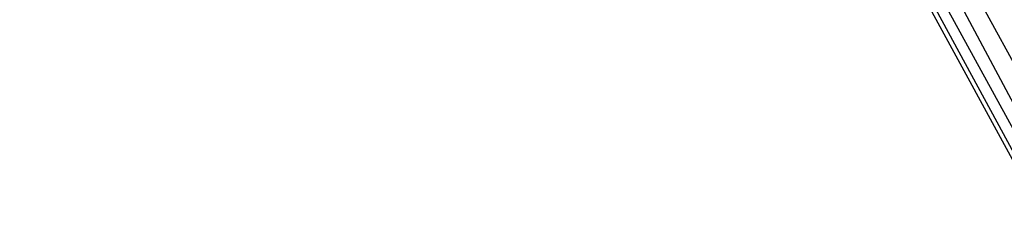
# Model space of a CAD drawing. Units: millimetres. Extents: x -329 to 268, y 0 to 805.
# Drawn here: x 3 to 116, y 191 to 213 of the extents above; entities that cross this region are included whole.
import ezdxf

# ---------------------------------------------------------------- set-up
doc = ezdxf.new("R2010")
doc.units = ezdxf.units.MM
doc.header["$MEASUREMENT"] = 0
doc.layers.add('Predefinito', color=7, linetype='Continuous', true_color=0x000000)

# ---------------------------------------------------------------- blocks, each defined once
blk = doc.blocks.new('Blocco 01')
at = {"layer": 'Predefinito'}
for p, q in [((118.69, -211.13, 133.19), (3.5, 0, 23.5)), ((120.24, -213.01, 128.08), (5.02, 0, 15.85)), ((119.13, -208.32, 138.08), (5.02, 0, 31.15)), ((123.53, -213.67, 123.53), (9.36, 0, 9.36)), ((123.53, -213.67, 123.53), (9.36, 0, 9.36)), ((121.5, -205, 142), (9.36, 0, 37.64))]:
    blk.add_line(p, q, dxfattribs=at)
blk = doc.blocks.new('Blocco 04')
at = {"layer": 'Predefinito'}
for p, q in [((123.53, -213.67, -123.53), (9.36, 0, -9.36)), ((118.69, -211.13, -133.19), (3.5, 0, -23.5)), ((119.13, -208.32, -138.08), (5.02, 0, -31.15)), ((120.24, -213.01, -128.08), (5.02, 0, -15.85)), ((123.53, -213.67, -123.53), (9.36, 0, -9.36)), ((121.5, -205, -142), (9.36, 0, -37.64))]:
    blk.add_line(p, q, dxfattribs=at)
blk = doc.blocks.new('P00007706')
at = {"layer": 'Predefinito'}
for name in ['Blocco 01', 'Blocco 04']:
    blk.add_blockref(name, (0, 0), dxfattribs=at)
blk = doc.blocks.new('BloomBL23')
at = {"layer": 'Predefinito'}
blk.add_blockref('P00007706', (0, 405.02), dxfattribs=at)

msp = doc.modelspace()

# ---------------------------------------------------------------- block references
at = {"layer": 'Predefinito'}
msp.add_blockref('BloomBL23', (0, 0), dxfattribs=at)

doc.saveas('drawing.dxf')
